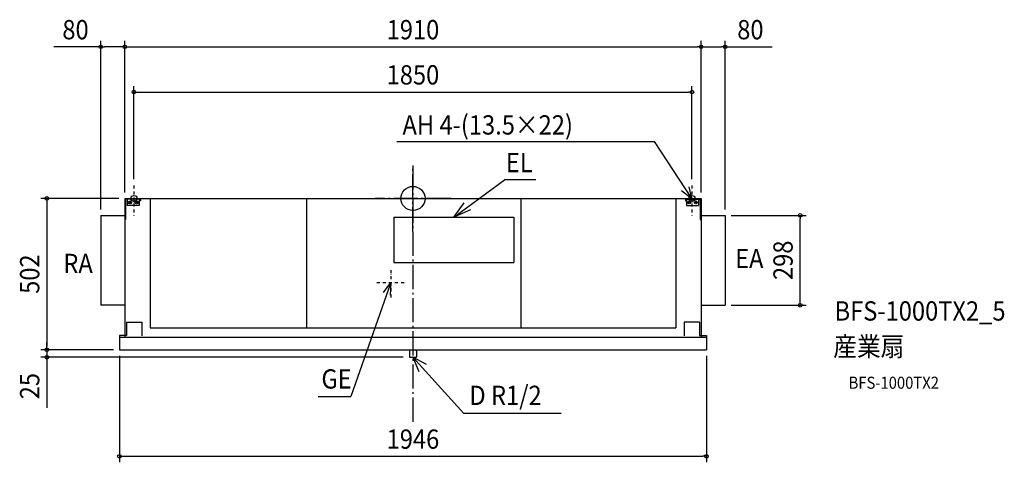
# Model space of a CAD drawing. Extents: x -1304 to 1960, y -875 to 593.
import ezdxf
from ezdxf.enums import TextEntityAlignment as Align

# ---------------------------------------------------------------- set-up
doc = ezdxf.new("R2010")
doc.units = 0
doc.header["$LTSCALE"] = 20
doc.header["$PDMODE"] = 3
doc.header["$PDSIZE"] = -2
doc.linetypes.add('CENTER', pattern=[1, 0.5, -0.25, 0, -0.25])
doc.linetypes.add('DASHDOT', pattern=[5.5, 4, -0.6, 0.3, -0.6])
doc.layers.get('DEFPOINTS').update_dxf_attribs({"linetype": 'CONTINUOUS'})
for name, color, linetype in [('ARRANGE', 1, 'CONTINUOUS'), ('BASIS', 6, 'DASHDOT'), ('DETAIL', 5, 'CONTINUOUS'), ('ETC', 61, 'CONTINUOUS'), ('FIX', 11, 'CONTINUOUS'), ('NOTE', 4, 'CONTINUOUS'), ('OUTLINE', 3, 'CONTINUOUS'), ('SIZE', 30, 'CONTINUOUS')]:
    doc.layers.add(name, color=color, linetype=linetype)
doc.styles.get("Standard").update_dxf_attribs({"font": 'SIMPLEX.shx', "width": 0.9, "height": 64, "bigfont": 'BIGFONT.shx'})

msp = doc.modelspace()

# ---------------------------------------------------------------- linework, layer by layer
at = {"layer": 'ARRANGE', "color": 1, "linetype": 'CONTINUOUS'}
msp.add_circle((0, 0), 40, dxfattribs=at)
msp.add_point((0, 0), dxfattribs=at)
at = {"layer": 'BASIS', "color": 6, "linetype": 'DASHDOT'}
for p, q in [((0, -109.3), (0, 109.3)), ((0, 109.3), (0, -109.3)), ((0, 109.3), (0, -750.1)), ((125.5, 0), (-125.5, 0)), ((125.5, 0), (-125.5, 0))]:
    msp.add_line(p, q, dxfattribs=at)
at = {"layer": 'DEFPOINTS', "color": 30, "linetype": 'CONTINUOUS'}
for p in [(-955, 503), (955, 503), (1035, 503), (925, 353.1), (-955, 107.3), (-925, 43.5), (925, 43.5), (-955, 0), (-955, 0), (955, 0), (955, 0), (-1035, -56.1), (1035, -56.1), (1035, -56.1), (1283.9, -56.1), (1035, -354.1), (-1213.5, -502), (-973, -502), (-973, -502), (-973, -502), (973, -502), (-1213.5, -527), (-11.9, -527), (973, -855.4)]:
    msp.add_point(p, dxfattribs=at)
at = {"layer": 'DETAIL', "color": 5, "linetype": 'CONTINUOUS'}
for p, q in [((-955, 0), (955, 0)), ((-955, 0), (-955, -461.4)), ((-905.3, -2.3), (-952.7, -2.3)), ((-952.7, -2.3), (-952.7, -70)), ((-946.9, -2.3), (-946.9, -23)), ((-907.2, -23), (-946.9, -23)), ((-935.9, -13), (-939.9, -13)), ((-937.9, -11), (-937.9, -15)), ((-913.9, -13), (-917.9, -13)), ((-915.9, -11), (-915.9, -15)), ((-907.2, -2.3), (-907.2, -23)), ((-905.3, -2.3), (-905.3, -8)), ((-903, -8), (-905.3, -8)), ((-903, 0), (-903, -8)), ((-870.8, 0), (-870.8, -428.8)), ((-352.8, 0), (-352.8, -428.8)), ((357.4, 0), (357.4, -428.8)), ((871.2, 0), (871.2, -428.8)), ((903, 0), (903, -8)), ((903, -8), (905.3, -8)), ((905.3, -2.3), (952.7, -2.3)), ((905.3, -2.3), (905.3, -8)), ((907.2, -2.3), (907.2, -23)), ((907.2, -23), (946.9, -23)), ((913.9, -13), (917.9, -13)), ((915.9, -11), (915.9, -15)), ((935.9, -13), (939.9, -13)), ((937.9, -11), (937.9, -15)), ((946.9, -2.3), (946.9, -23)), ((952.7, -2.3), (952.7, -70)), ((955, 0), (955, -461.4)), ((-1035, -56.1), (-955, -56.1)), ((-1035, -56.1), (-1035, -354.1)), ((-63, -62), (-63, -212)), ((-63, -62), (334, -62)), ((334, -62), (334, -212)), ((955, -56.1), (1035, -56.1)), ((1035, -56.1), (1035, -354.1)), ((-952.7, -70), (-955, -70)), ((952.7, -70), (955, -70)), ((-63, -212), (334, -212)), ((-955, -354.1), (-1035, -354.1)), ((955, -354.1), (1035, -354.1)), ((-949.9, -410.3), (-949.9, -454.9)), ((-949.9, -410.3), (-899.2, -410.3)), ((-899.2, -410.3), (-899.2, -456)), ((899.2, -410.3), (899.2, -456)), ((949.9, -410.3), (899.2, -410.3)), ((949.9, -410.3), (949.9, -454.9)), ((-973, -454.9), (-973, -502)), ((-949.9, -454.9), (-973, -454.9)), ((-870.8, -428.8), (871.2, -428.8)), ((949.9, -454.9), (973, -454.9)), ((973, -454.9), (973, -502)), ((973, -461.4), (-973, -461.4)), ((-973, -502), (973, -502)), ((-11.9, -506), (-11.8, -505.9)), ((-11.9, -506), (-11.9, -527)), ((-11.8, -505.9), (-11.6, -505.9)), ((-11.6, -505.9), (-11.2, -505.9)), ((-11.2, -505.9), (-10.7, -505.8)), ((-10.8, -505.8), (-10.8, -502)), ((10.9, -505.8), (10.9, -502)), ((10.9, -505.8), (11.4, -505.9)), ((11.4, -505.9), (11.8, -505.9)), ((11.8, -505.9), (12, -505.9)), ((12, -505.9), (12.1, -506)), ((12.1, -506), (12.1, -527)), ((-11.9, -527), (12.1, -527))]:
    msp.add_line(p, q, dxfattribs=at)
for centre in [(-937.9, -13), (-915.9, -13), (915.9, -13), (937.9, -13)]:
    msp.add_circle(centre, 4.7, dxfattribs=at)
at = {"layer": 'FIX', "color": 11, "linetype": 'CONTINUOUS'}
for centre in [(-925, 0), (925, 0)]:
    msp.add_circle(centre, 10, dxfattribs=at)
at = {"layer": 'NOTE', "color": 4, "linetype": 'CONTINUOUS'}
for p, q in [((-53.8, 188.8), (800.6, 188.8)), ((925, 0), (800.6, 188.8)), ((135.5, -62), (303.8, 61.5)), ((407.5, 61.5), (303.8, 61.5)), ((925, 0), (915.2, 38.6)), ((890.6, 26), (925, 0)), ((135.5, -62), (169.5, -14.7)), ((191.1, -37.9), (135.5, -62)), ((-73, -279), (-206, -657.2)), ((-97.1, -311.5), (-73, -279)), ((-73, -279), (-75.6, -320.5)), ((0.1, -527), (168.4, -713.9)), ((0.1, -527), (19.3, -574.3)), ((44.6, -551.1), (0.1, -527)), ((-313.9, -657.2), (-206, -657.2)), ((491.1, -713.9), (168.4, -713.9))]:
    msp.add_line(p, q, dxfattribs=at)
at = {"layer": 'NOTE', "color": 4, "linetype": 'CENTER'}
for p, q in [((-925, 43.5), (-925, -57.9)), ((925, 43.5), (925, -57.9)), ((-73, -237.8), (-73, -333.2)), ((-119.9, -279), (-23.4, -279))]:
    msp.add_line(p, q, dxfattribs=at)
at = {"layer": 'OUTLINE', "color": 3, "linetype": 'CONTINUOUS'}
for p, q in [((-955, 0), (955, 0)), ((-955, 0), (-955, -56.1)), ((955, 0), (955, -56.1)), ((-1035, -56.1), (-955, -56.1)), ((-1035, -56.1), (-1035, -354.1)), ((955, -56.1), (1035, -56.1)), ((1035, -56.1), (1035, -354.1)), ((-955, -354.1), (-1035, -354.1)), ((-955, -354.1), (-955, -461.4)), ((955, -354.1), (1035, -354.1)), ((955, -354.1), (955, -461.4)), ((-955, -461.4), (-973, -461.4)), ((-973, -461.4), (-973, -502)), ((973, -461.4), (955, -461.4)), ((973, -461.4), (973, -502)), ((-973, -502), (-10.8, -502)), ((-11.9, -506), (-11.8, -505.9)), ((-11.9, -506), (-11.9, -527)), ((-11.8, -505.9), (-11.6, -505.9)), ((-11.6, -505.9), (-11.2, -505.9)), ((-11.2, -505.9), (-10.7, -505.8)), ((-10.8, -505.8), (-10.8, -502)), ((10.9, -505.8), (10.9, -502)), ((10.9, -502), (973, -502)), ((10.9, -505.8), (11.4, -505.9)), ((11.4, -505.9), (11.8, -505.9)), ((11.8, -505.9), (12, -505.9)), ((12, -505.9), (12.1, -506)), ((12.1, -506), (12.1, -527)), ((-11.9, -527), (12.1, -527))]:
    msp.add_line(p, q, dxfattribs=at)
at = {"layer": 'SIZE', "color": 30, "linetype": 'CONTINUOUS'}
for p, q in [((-1035, -36.1), (-1035, 523)), ((-955, 127.3), (-955, 523)), ((-955, 20), (-955, 523)), ((955, 20), (955, 523)), ((955, 20), (955, 523)), ((1035, -36.1), (1035, 523)), ((-1035, 503), (-1190.3, 503)), ((-1035, 503), (-1023, 503)), ((-967, 503), (-1023, 503)), ((-955, 503), (-967, 503)), ((-955, 503), (-943, 503)), ((-943, 503), (943, 503)), ((955, 503), (943, 503)), ((955, 503), (967, 503)), ((967, 503), (1023, 503)), ((1035, 503), (1023, 503)), ((1035, 503), (1190.3, 503)), ((-925, 63.5), (-925, 373.1)), ((925, 63.5), (925, 373.1)), ((-925, 353.1), (-913, 353.1)), ((-913, 353.1), (913, 353.1)), ((925, 353.1), (913, 353.1)), ((-975, 0), (-1233.5, 0)), ((-1213.5, 0), (-1213.5, -12)), ((-1213.5, -12), (-1213.5, -490)), ((1055, -56.1), (1303.9, -56.1)), ((1283.9, -56.1), (1283.9, -68.1)), ((1283.9, -342.1), (1283.9, -68.1)), ((1055, -354.1), (1303.9, -354.1)), ((1283.9, -354.1), (1283.9, -342.1)), ((-1213.5, -490), (-1213.5, -478)), ((-993, -502), (-1233.5, -502)), ((-993, -502), (-1233.5, -502)), ((-1213.5, -502), (-1213.5, -490)), ((-1213.5, -502), (-1213.5, -490)), ((-1213.5, -502), (-1213.5, -527)), ((-973, -522), (-973, -875.4)), ((973, -522), (973, -875.4)), ((-31.9, -527), (-1233.5, -527)), ((-1213.5, -527), (-1213.5, -539)), ((-1213.5, -539), (-1213.5, -694.3)), ((-973, -855.4), (-961, -855.4)), ((-961, -855.4), (961, -855.4)), ((973, -855.4), (961, -855.4))]:
    msp.add_line(p, q, dxfattribs=at)
for centre in [(-1035, 503), (-955, 503), (-955, 503), (955, 503), (955, 503), (1035, 503), (-925, 353.1), (925, 353.1), (-1213.5, 0), (1283.9, -56.1), (1283.9, -354.1), (-1213.5, -502), (-1213.5, -502), (-1213.5, -527), (-973, -855.4), (973, -855.4)]:
    msp.add_circle(centre, 6, dxfattribs=at)

# ---------------------------------------------------------------- texts
at = {"layer": 'ETC', "color": 61, "linetype": 'CONTINUOUS', "width": 0.9}
for s, height, p in [('BFS-1000TX2_5', 64, (1397.7, -405.2)), ('産業扇', 64, (1393.5, -523.1)), ('BFS-1000TX2', 40, (1444.2, -631.3))]:
    msp.add_text(s, height=height, dxfattribs=at).set_placement(p)
at = {"layer": 'NOTE', "color": 4, "linetype": 'CONTINUOUS', "width": 0.9}
for s, p in [('AH 4-(13.5×22)', (-34.6, 212)), ('EL', (307.9, 87.2)), ('RA', (-1159, -247.6)), ('EA', (1068, -231.2)), ('GE', (-303.4, -630.7)), ('D R1/2', (187.1, -685.2))]:
    msp.add_text(s, height=64, dxfattribs=at).set_placement(p)
at = {"layer": 'SIZE', "color": 30, "linetype": 'CONTINUOUS', "width": 0.9}
for s, p in [('80', (-1118.6, 528)), ('1910', (0.1, 528)), ('80', (1118.6, 528)), ('1850', (0, 378.1)), ('1946', (0, -830.4))]:
    msp.add_text(s, height=64, dxfattribs=at).set_placement(p, align=Align.CENTER)
for s, p in [('298', (1258.9, -205.1)), ('502', (-1238.5, -251)), ('25', (-1238.5, -622.6))]:
    msp.add_text(s, height=64, rotation=90, dxfattribs=at).set_placement(p, align=Align.CENTER)

doc.saveas('drawing.dxf')
